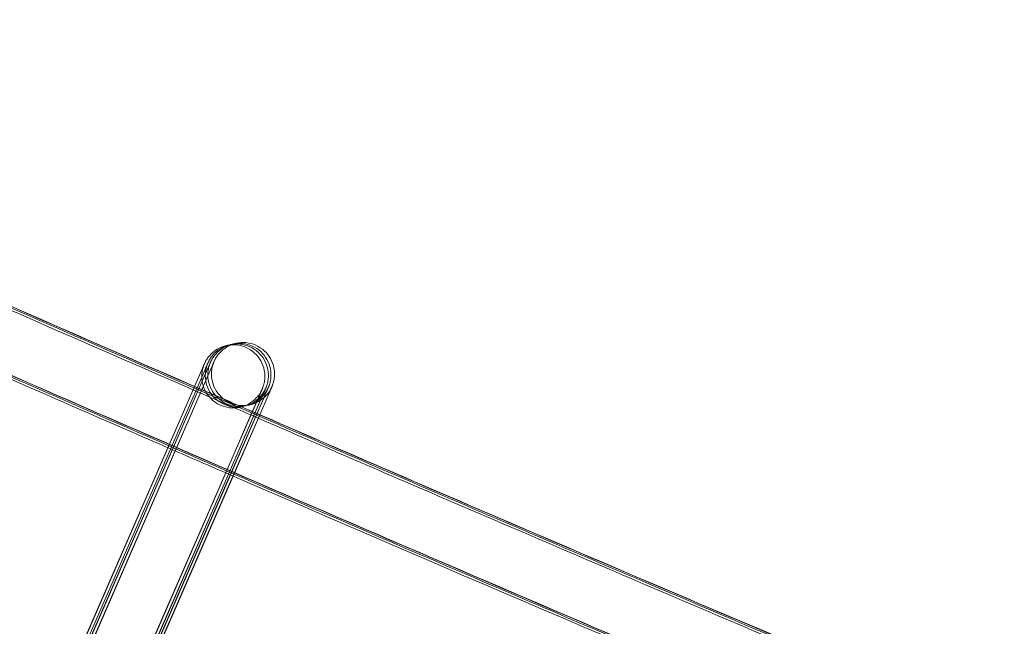
# Model space of a CAD drawing. Units: millimetres. Extents: x 923 to 18453, y 1433 to 12601.
# Drawn here: x 3972 to 4035, y 2213 to 2252 of the extents above; entities that cross this region are included whole.
import ezdxf

# ---------------------------------------------------------------- set-up
doc = ezdxf.new("R2010")
doc.units = ezdxf.units.MM

# ---------------------------------------------------------------- blocks, each defined once
blk = doc.blocks.new('A$C70eef650')
at = {"color": 0, "linetype": 'Continuous', "lineweight": 0}
for p, q in [((-7072.817, 8403.006), (-7062.93, 8425.675)), ((-7072.59, 8403.06), (-7062.703, 8425.729)), ((-7062.702, 8425.728), (-7072.564, 8403.065)), ((-7063.316, 8425.581), (-7073.177, 8402.918)), ((-7073.133, 8403.076), (-7063.317, 8425.582)), ((-7072.977, 8402.968), (-7063.09, 8425.636)), ((-7063.089, 8425.635), (-7072.951, 8402.972)), ((-7062.929, 8425.673), (-7072.79, 8403.011)), ((-7069.538, 8401.314), (-7059.65, 8423.983)), ((-7059.648, 8423.985), (-7060.119, 8422.903)), ((-7059.95, 8422.83), (-7059.424, 8424.037)), ((-7059.422, 8424.039), (-7059.892, 8422.957)), ((-7059.774, 8422.906), (-7059.263, 8424.076)), ((-7059.261, 8424.077), (-7059.732, 8422.996)), ((-7059.563, 8422.922), (-7059.037, 8424.13)), ((-7059.034, 8424.132), (-7059.561, 8422.922)), ((-7060.119, 8422.903), (-7061.715, 8419.235)), ((-7061.55, 8419.163), (-7059.95, 8422.83)), ((-7059.892, 8422.957), (-7061.544, 8419.161)), ((-7061.429, 8419.111), (-7059.774, 8422.906)), ((-7059.732, 8422.996), (-7061.423, 8419.108)), ((-7061.258, 8419.037), (-7059.563, 8422.922)), ((-7059.561, 8422.922), (-7061.253, 8419.034)), ((-7061.715, 8419.235), (-7069.51, 8401.322)), ((-7069.311, 8401.368), (-7061.55, 8419.163)), ((-7061.544, 8419.161), (-7069.283, 8401.377)), ((-7069.151, 8401.407), (-7061.429, 8419.111)), ((-7061.423, 8419.108), (-7069.122, 8401.415)), ((-7068.924, 8401.461), (-7061.258, 8419.037)), ((-7061.253, 8419.034), (-7068.896, 8401.469))]:
    blk.add_line(p, q, dxfattribs=at)
blk.add_arc((-5279.601, 12455.98), 4819.326, 231.117627, 250.530882, dxfattribs=at)
for points, knots in [([(-6760.259, 8301.566), (-6763.406, 8302.665), (-6766.552, 8303.768), (-6779.13, 8308.192), (-6788.552, 8311.542), (-6816.616, 8321.628), (-6835.224, 8328.457), (-6872.346, 8342.365), (-6890.861, 8349.444), (-6927.792, 8363.85), (-6946.209, 8371.177), (-6982.943, 8386.078), (-7001.261, 8393.653), (-7037.791, 8409.047), (-7056.005, 8416.867), (-7092.324, 8432.752), (-7110.431, 8440.816), (-7146.534, 8457.188), (-7164.531, 8465.495), (-7200.41, 8482.351), (-7218.293, 8490.9), (-7253.943, 8508.237), (-7271.709, 8517.025), (-7307.122, 8534.84), (-7324.769, 8543.867), (-7359.939, 8562.157), (-7377.463, 8571.421), (-7412.383, 8590.182), (-7429.781, 8599.68), (-7464.446, 8618.91), (-7481.714, 8628.641), (-7516.118, 8648.335), (-7533.253, 8658.298), (-7567.389, 8678.454), (-7584.389, 8688.646), (-7618.25, 8709.259), (-7635.111, 8719.679), (-7668.692, 8740.745), (-7685.411, 8751.392), (-7718.706, 8772.908), (-7735.281, 8783.778), (-7768.282, 8805.74), (-7784.709, 8816.833), (-7817.413, 8839.237), (-7833.689, 8850.549), (-7866.088, 8873.391), (-7882.211, 8884.922), (-7914.299, 8908.198), (-7930.266, 8919.944), (-7962.038, 8943.649), (-7977.845, 8955.609), (-8009.296, 8979.74), (-8024.94, 8991.911), (-8042.953, 9006.121), (-8045.402, 9008.057), (-8047.849, 9009.996)], [0, 0, 0, 0, 10.000006, 10.000006, 40.000179, 40.000179, 99.462951, 99.462951, 158.925054, 158.925054, 218.387157, 218.387157, 277.84926, 277.84926, 337.311363, 337.311363, 396.773466, 396.773466, 456.235569, 456.235569, 515.697672, 515.697672, 575.159775, 575.159775, 634.621878, 634.621878, 694.083981, 694.083981, 753.546084, 753.546084, 813.008187, 813.008187, 872.47029, 872.47029, 931.932393, 931.932393, 991.394496, 991.394496, 1050.856599, 1050.856599, 1110.318702, 1110.318702, 1169.780805, 1169.780805, 1229.242908, 1229.242908, 1288.705011, 1288.705011, 1348.167114, 1348.167114, 1407.629217, 1407.629217, 1467.09132, 1467.09132, 1476.457881, 1476.457881, 1476.457881, 1476.457881]), ([(-6760.237, 8301.653), (-6763.384, 8302.752), (-6766.529, 8303.855), (-6779.107, 8308.279), (-6788.529, 8311.63), (-6816.593, 8321.716), (-6835.201, 8328.546), (-6872.322, 8342.455), (-6890.836, 8349.535), (-6927.767, 8363.942), (-6946.184, 8371.27), (-6982.918, 8386.172), (-7001.235, 8393.747), (-7037.765, 8409.143), (-7055.978, 8416.964), (-7092.297, 8432.849), (-7110.404, 8440.914), (-7146.506, 8457.287), (-7164.503, 8465.595), (-7200.381, 8482.452), (-7218.265, 8491.002), (-7253.913, 8508.34), (-7271.68, 8517.129), (-7307.092, 8534.945), (-7324.738, 8543.973), (-7359.908, 8562.264), (-7377.431, 8571.528), (-7412.351, 8590.29), (-7429.749, 8599.789), (-7464.413, 8619.02), (-7481.681, 8628.752), (-7516.083, 8648.447), (-7533.219, 8658.411), (-7567.353, 8678.567), (-7584.353, 8688.76), (-7618.213, 8709.374), (-7635.075, 8719.795), (-7668.654, 8740.862), (-7685.374, 8751.509), (-7718.667, 8773.026), (-7735.242, 8783.897), (-7768.243, 8805.86), (-7784.67, 8816.953), (-7817.372, 8839.358), (-7833.648, 8850.671), (-7866.046, 8873.515), (-7882.169, 8885.045), (-7914.257, 8908.322), (-7930.223, 8920.069), (-7961.994, 8943.776), (-7977.801, 8955.736), (-8009.251, 8979.868), (-8024.895, 8992.04), (-8042.869, 9006.22), (-8045.28, 9008.126), (-8047.689, 9010.035)], [0, 0, 0, 0, 10.000006, 10.000006, 40.000179, 40.000179, 99.462951, 99.462951, 158.925054, 158.925054, 218.387157, 218.387157, 277.84926, 277.84926, 337.311363, 337.311363, 396.773466, 396.773466, 456.235569, 456.235569, 515.697672, 515.697672, 575.159775, 575.159775, 634.621878, 634.621878, 694.083981, 694.083981, 753.546084, 753.546084, 813.008187, 813.008187, 872.47029, 872.47029, 931.932393, 931.932393, 991.394496, 991.394496, 1050.856599, 1050.856599, 1110.318702, 1110.318702, 1169.780805, 1169.780805, 1229.242908, 1229.242908, 1288.705011, 1288.705011, 1348.167114, 1348.167114, 1407.629217, 1407.629217, 1467.09132, 1467.09132, 1476.311893, 1476.311893, 1476.311893, 1476.311893]), ([(-6760.421, 8301.689), (-6763.568, 8302.788), (-6766.714, 8303.891), (-6779.291, 8308.317), (-6788.713, 8311.668), (-6816.776, 8321.757), (-6835.384, 8328.589), (-6872.505, 8342.502), (-6891.019, 8349.583), (-6927.949, 8363.993), (-6946.366, 8371.323), (-6983.099, 8386.229), (-7001.415, 8393.806), (-7037.944, 8409.205), (-7056.157, 8417.027), (-7092.476, 8432.916), (-7110.582, 8440.983), (-7146.684, 8457.359), (-7164.68, 8465.669), (-7200.558, 8482.529), (-7218.44, 8491.08), (-7254.088, 8508.421), (-7271.854, 8517.212), (-7307.265, 8535.032), (-7324.912, 8544.061), (-7360.08, 8562.355), (-7377.603, 8571.621), (-7412.522, 8590.386), (-7429.919, 8599.887), (-7464.582, 8619.121), (-7481.85, 8628.855), (-7516.251, 8648.553), (-7533.386, 8658.518), (-7567.52, 8678.678), (-7584.519, 8688.872), (-7618.378, 8709.489), (-7635.239, 8719.912), (-7668.817, 8740.982), (-7685.536, 8751.631), (-7718.828, 8773.151), (-7735.402, 8784.024), (-7768.402, 8805.99), (-7784.828, 8817.084), (-7817.529, 8839.493), (-7833.805, 8850.807), (-7866.202, 8873.653), (-7882.324, 8885.186), (-7914.41, 8908.466), (-7930.375, 8920.214), (-7962.146, 8943.923), (-7977.951, 8955.885), (-8009.4, 8980.02), (-8025.043, 8992.194), (-8042.924, 9006.303), (-8045.243, 9008.136), (-8047.56, 9009.972)], [0, 0, 0, 0, 10.000006, 10.000006, 40.000179, 40.000179, 99.463979, 99.463979, 158.927109, 158.927109, 218.39024, 218.39024, 277.853371, 277.853371, 337.316502, 337.316502, 396.779633, 396.779633, 456.242763, 456.242763, 515.705894, 515.705894, 575.169025, 575.169025, 634.632156, 634.632156, 694.095287, 694.095287, 753.558417, 753.558417, 813.021548, 813.021548, 872.484679, 872.484679, 931.94781, 931.94781, 991.410941, 991.410941, 1050.874071, 1050.874071, 1110.337202, 1110.337202, 1169.800333, 1169.800333, 1229.263464, 1229.263464, 1288.726595, 1288.726595, 1348.189725, 1348.189725, 1407.652856, 1407.652856, 1467.115987, 1467.115987, 1475.984632, 1475.984632, 1475.984632, 1475.984632]), ([(-6766.702, 8276.929), (-6769.85, 8278.026), (-6772.996, 8279.127), (-6785.576, 8283.545), (-6795, 8286.891), (-6823.122, 8296.981), (-6841.788, 8303.819), (-6879.024, 8317.746), (-6897.595, 8324.834), (-6934.641, 8339.259), (-6953.116, 8346.596), (-6989.964, 8361.516), (-7008.339, 8369.1), (-7044.984, 8384.514), (-7063.256, 8392.344), (-7099.691, 8408.247), (-7117.856, 8416.322), (-7154.074, 8432.713), (-7172.129, 8441.03), (-7208.124, 8457.905), (-7226.066, 8466.464), (-7261.832, 8483.821), (-7279.657, 8492.619), (-7315.186, 8510.454), (-7332.892, 8519.491), (-7368.179, 8537.801), (-7385.762, 8547.075), (-7420.8, 8565.857), (-7438.257, 8575.365), (-7473.04, 8594.616), (-7490.368, 8604.358), (-7524.89, 8624.073), (-7542.085, 8634.046), (-7576.339, 8654.223), (-7593.399, 8664.426), (-7627.38, 8685.06), (-7644.301, 8695.491), (-7678.002, 8716.58), (-7694.782, 8727.237), (-7728.197, 8748.775), (-7744.832, 8759.657), (-7777.955, 8781.642), (-7794.443, 8792.745), (-7827.268, 8815.172), (-7843.606, 8826.496), (-7876.127, 8849.362), (-7892.311, 8860.904), (-7924.522, 8884.203), (-7940.55, 8895.961), (-7972.446, 8919.691), (-7988.315, 8931.663), (-8019.89, 8955.819), (-8035.597, 8968.003), (-8055.372, 8983.556), (-8059.517, 8986.828), (-8063.657, 8990.108)], [0, 0, 0, 0, 10.000006, 10.000006, 40.000177, 40.000177, 99.633166, 99.633166, 159.265487, 159.265487, 218.897808, 218.897808, 278.530129, 278.530129, 338.16245, 338.16245, 397.79477, 397.79477, 457.427091, 457.427091, 517.059412, 517.059412, 576.691733, 576.691733, 636.324054, 636.324054, 695.956375, 695.956375, 755.588696, 755.588696, 815.221017, 815.221017, 874.853337, 874.853337, 934.485658, 934.485658, 994.117979, 994.117979, 1053.7503, 1053.7503, 1113.382621, 1113.382621, 1173.014942, 1173.014942, 1232.647263, 1232.647263, 1292.279584, 1292.279584, 1351.911905, 1351.911905, 1411.544225, 1411.544225, 1471.176546, 1471.176546, 1487.020992, 1487.020992, 1487.020992, 1487.020992]), ([(-6766.679, 8277.015), (-6769.827, 8278.113), (-6772.973, 8279.214), (-6785.553, 8283.632), (-6794.977, 8286.978), (-6823.099, 8297.069), (-6841.764, 8303.908), (-6879, 8317.836), (-6897.571, 8324.925), (-6934.616, 8339.351), (-6953.091, 8346.689), (-6989.939, 8361.61), (-7008.313, 8369.195), (-7044.958, 8384.61), (-7063.229, 8392.44), (-7099.664, 8408.345), (-7117.828, 8416.42), (-7154.046, 8432.812), (-7172.101, 8441.13), (-7208.096, 8458.006), (-7226.037, 8466.565), (-7261.802, 8483.923), (-7279.627, 8492.723), (-7315.156, 8510.559), (-7332.861, 8519.596), (-7368.148, 8537.908), (-7385.73, 8547.182), (-7420.768, 8565.965), (-7438.224, 8575.474), (-7473.007, 8594.725), (-7490.334, 8604.468), (-7524.856, 8624.184), (-7542.05, 8634.158), (-7576.304, 8654.336), (-7593.364, 8664.54), (-7627.344, 8685.175), (-7644.265, 8695.607), (-7677.965, 8716.696), (-7694.744, 8727.354), (-7728.159, 8748.894), (-7744.794, 8759.776), (-7777.916, 8781.761), (-7794.404, 8792.866), (-7827.228, 8815.294), (-7843.565, 8826.618), (-7876.085, 8849.485), (-7892.269, 8861.027), (-7924.48, 8884.328), (-7940.507, 8896.087), (-7972.403, 8919.817), (-7988.271, 8931.79), (-8019.845, 8955.946), (-8035.551, 8968.131), (-8055.288, 8983.655), (-8059.395, 8986.897), (-8063.497, 8990.147)], [0, 0, 0, 0, 10.000006, 10.000006, 40.000177, 40.000177, 99.633166, 99.633166, 159.265487, 159.265487, 218.897808, 218.897808, 278.530129, 278.530129, 338.16245, 338.16245, 397.79477, 397.79477, 457.427091, 457.427091, 517.059412, 517.059412, 576.691733, 576.691733, 636.324054, 636.324054, 695.956375, 695.956375, 755.588696, 755.588696, 815.221017, 815.221017, 874.853337, 874.853337, 934.485658, 934.485658, 994.117979, 994.117979, 1053.7503, 1053.7503, 1113.382621, 1113.382621, 1173.014942, 1173.014942, 1232.647263, 1232.647263, 1292.279584, 1292.279584, 1351.911905, 1351.911905, 1411.544225, 1411.544225, 1471.176546, 1471.176546, 1486.875009, 1486.875009, 1486.875009, 1486.875009]), ([(-6766.657, 8277.102), (-6769.804, 8278.2), (-6772.95, 8279.301), (-6785.53, 8283.72), (-6794.954, 8287.066), (-6823.076, 8297.158), (-6841.741, 8303.997), (-6878.976, 8317.926), (-6897.547, 8325.016), (-6934.591, 8339.443), (-6953.066, 8346.781), (-6989.914, 8361.704), (-7008.288, 8369.289), (-7044.932, 8384.705), (-7063.203, 8392.536), (-7099.637, 8408.442), (-7117.801, 8416.518), (-7154.019, 8432.911), (-7172.073, 8441.23), (-7208.067, 8458.107), (-7226.008, 8466.667), (-7261.773, 8484.026), (-7279.597, 8492.826), (-7315.126, 8510.663), (-7332.831, 8519.702), (-7368.117, 8538.014), (-7385.699, 8547.289), (-7420.736, 8566.073), (-7438.192, 8575.583), (-7472.974, 8594.835), (-7490.301, 8604.578), (-7524.821, 8624.296), (-7542.016, 8634.27), (-7576.269, 8654.449), (-7593.328, 8664.653), (-7627.308, 8685.29), (-7644.228, 8695.722), (-7677.928, 8716.813), (-7694.707, 8727.471), (-7728.12, 8749.012), (-7744.755, 8759.894), (-7777.877, 8781.881), (-7794.364, 8792.986), (-7827.187, 8815.415), (-7843.524, 8826.74), (-7876.044, 8849.608), (-7892.227, 8861.151), (-7924.437, 8884.453), (-7940.464, 8896.212), (-7972.359, 8919.943), (-7988.227, 8931.917), (-8019.8, 8956.074), (-8035.506, 8968.259), (-8055.204, 8983.754), (-8059.273, 8986.966), (-8063.336, 8990.185)], [0, 0, 0, 0, 10.000006, 10.000006, 40.000177, 40.000177, 99.633166, 99.633166, 159.265487, 159.265487, 218.897808, 218.897808, 278.530129, 278.530129, 338.16245, 338.16245, 397.79477, 397.79477, 457.427091, 457.427091, 517.059412, 517.059412, 576.691733, 576.691733, 636.324054, 636.324054, 695.956375, 695.956375, 755.588696, 755.588696, 815.221017, 815.221017, 874.853337, 874.853337, 934.485658, 934.485658, 994.117979, 994.117979, 1053.7503, 1053.7503, 1113.382621, 1113.382621, 1173.014942, 1173.014942, 1232.647263, 1232.647263, 1292.279584, 1292.279584, 1351.911905, 1351.911905, 1411.544225, 1411.544225, 1471.176546, 1471.176546, 1486.729026, 1486.729026, 1486.729026, 1486.729026]), ([(-6766.648, 8277.138), (-6769.795, 8278.235), (-6772.941, 8279.337), (-6785.521, 8283.756), (-6794.945, 8287.102), (-6823.066, 8297.194), (-6841.731, 8304.034), (-6878.966, 8317.964), (-6897.537, 8325.053), (-6934.581, 8339.481), (-6953.056, 8346.819), (-6989.903, 8361.743), (-7008.277, 8369.328), (-7044.921, 8384.745), (-7063.192, 8392.576), (-7099.626, 8408.483), (-7117.79, 8416.558), (-7154.007, 8432.952), (-7172.061, 8441.271), (-7208.055, 8458.149), (-7225.996, 8466.709), (-7261.761, 8484.069), (-7279.585, 8492.869), (-7315.113, 8510.707), (-7332.818, 8519.745), (-7368.104, 8538.058), (-7385.686, 8547.333), (-7420.723, 8566.117), (-7438.179, 8575.627), (-7472.96, 8594.88), (-7490.287, 8604.624), (-7524.807, 8624.342), (-7542.002, 8634.316), (-7576.255, 8654.496), (-7593.314, 8664.7), (-7627.293, 8685.337), (-7644.213, 8695.77), (-7677.912, 8716.861), (-7694.692, 8727.519), (-7728.105, 8749.06), (-7744.739, 8759.943), (-7777.86, 8781.931), (-7794.348, 8793.036), (-7827.171, 8815.465), (-7843.508, 8826.79), (-7876.027, 8849.658), (-7892.21, 8861.202), (-7924.42, 8884.504), (-7940.447, 8896.263), (-7972.341, 8919.995), (-7988.209, 8931.969), (-8019.782, 8956.127), (-8035.487, 8968.312), (-8055.169, 8983.794), (-8059.222, 8986.994), (-8063.27, 8990.201)], [0, 0, 0, 0, 10.000006, 10.000006, 40.000177, 40.000177, 99.633166, 99.633166, 159.265487, 159.265487, 218.897808, 218.897808, 278.530129, 278.530129, 338.16245, 338.16245, 397.79477, 397.79477, 457.427091, 457.427091, 517.059412, 517.059412, 576.691733, 576.691733, 636.324054, 636.324054, 695.956375, 695.956375, 755.588696, 755.588696, 815.221017, 815.221017, 874.853337, 874.853337, 934.485658, 934.485658, 994.117979, 994.117979, 1053.7503, 1053.7503, 1113.382621, 1113.382621, 1173.014942, 1173.014942, 1232.647263, 1232.647263, 1292.279584, 1292.279584, 1351.911905, 1351.911905, 1411.544225, 1411.544225, 1471.176546, 1471.176546, 1486.668827, 1486.668827, 1486.668827, 1486.668827]), ([(-6776.875, 8280.451), (-6786.068, 8283.681), (-6795.251, 8286.941), (-6823.132, 8296.944), (-6841.797, 8303.783), (-6879.034, 8317.709), (-6897.605, 8324.797), (-6934.651, 8339.221), (-6953.126, 8346.558), (-6989.975, 8361.478), (-7008.35, 8369.061), (-7044.995, 8384.474), (-7063.267, 8392.304), (-7099.702, 8408.207), (-7117.867, 8416.281), (-7154.086, 8432.672), (-7172.14, 8440.989), (-7208.136, 8457.864), (-7226.078, 8466.422), (-7261.844, 8483.778), (-7279.669, 8492.577), (-7315.199, 8510.411), (-7332.904, 8519.448), (-7368.192, 8537.757), (-7385.775, 8547.031), (-7420.813, 8565.812), (-7438.27, 8575.321), (-7473.054, 8594.57), (-7490.381, 8604.312), (-7524.904, 8624.027), (-7542.099, 8634), (-7576.354, 8654.176), (-7593.414, 8664.379), (-7627.395, 8685.013), (-7644.316, 8695.444), (-7678.017, 8716.532), (-7694.797, 8727.189), (-7728.212, 8748.727), (-7744.848, 8759.608), (-7777.971, 8781.592), (-7794.459, 8792.696), (-7827.285, 8815.122), (-7843.622, 8826.446), (-7876.144, 8849.311), (-7892.328, 8860.853), (-7924.54, 8884.152), (-7940.568, 8895.91), (-7972.464, 8919.639), (-7988.333, 8931.611), (-8019.908, 8955.766), (-8035.615, 8967.95), (-8052.294, 8981.067), (-8053.348, 8981.897), (-8054.401, 8982.727)], [10.768554, 10.768554, 10.768554, 10.768554, 40.000177, 40.000177, 99.633166, 99.633166, 159.265487, 159.265487, 218.897808, 218.897808, 278.530129, 278.530129, 338.16245, 338.16245, 397.79477, 397.79477, 457.427091, 457.427091, 517.059412, 517.059412, 576.691733, 576.691733, 636.324054, 636.324054, 695.956375, 695.956375, 755.588696, 755.588696, 815.221017, 815.221017, 874.853338, 874.853338, 934.485658, 934.485658, 994.117979, 994.117979, 1053.7503, 1053.7503, 1113.382621, 1113.382621, 1173.014942, 1173.014942, 1232.647263, 1232.647263, 1292.279584, 1292.279584, 1351.911905, 1351.911905, 1411.544225, 1411.544225, 1471.176546, 1471.176546, 1475.200646, 1475.200646, 1475.200646, 1475.200646]), ([(-7339.591, 8556.206), (-7330.623, 8551.544), (-7321.639, 8546.913), (-7294.999, 8533.295), (-7277.296, 8524.396), (-7241.775, 8506.838), (-7223.955, 8498.179), (-7188.2, 8481.1), (-7170.265, 8472.681), (-7134.283, 8456.085), (-7116.236, 8447.908), (-7080.035, 8431.799), (-7061.88, 8423.865), (-7025.465, 8408.244), (-7007.204, 8400.556), (-6970.582, 8385.426), (-6952.22, 8377.985), (-6915.398, 8363.349), (-6896.937, 8356.155), (-6859.921, 8342.017), (-6841.365, 8335.072), (-6804.162, 8321.433), (-6785.514, 8314.739), (-6764.292, 8307.281), (-6761.761, 8306.394), (-6759.228, 8305.509)], [841.786243, 841.786243, 841.786243, 841.786243, 872.10789, 872.10789, 931.544107, 931.544107, 990.980325, 990.980325, 1050.416542, 1050.416542, 1109.852759, 1109.852759, 1169.288977, 1169.288977, 1228.725194, 1228.725194, 1288.161411, 1288.161411, 1347.597628, 1347.597628, 1407.033846, 1407.033846, 1466.470063, 1466.470063, 1474.517198, 1474.517198, 1474.517198, 1474.517198]), ([(-7103.898, 8442.169), (-7102.154, 8441.39), (-7100.41, 8440.612), (-7087.063, 8434.673), (-7075.437, 8429.56), (-7063.79, 8424.497)], [1104.105221, 1104.105221, 1104.105221, 1104.105221, 1109.834251, 1109.834251, 1147.933707, 1147.933707, 1147.933707, 1147.933707]), ([(-7103.671, 8442.223), (-7101.928, 8441.444), (-7100.183, 8440.667), (-7086.893, 8434.752), (-7075.324, 8429.664), (-7063.734, 8424.625)], [1104.105221, 1104.105221, 1104.105221, 1104.105221, 1109.834251, 1109.834251, 1147.747692, 1147.747692, 1147.747692, 1147.747692]), ([(-7103.511, 8442.262), (-7101.767, 8441.483), (-7100.023, 8440.705), (-7086.772, 8434.809), (-7075.244, 8429.738), (-7063.694, 8424.716)], [1104.105221, 1104.105221, 1104.105221, 1104.105221, 1109.834251, 1109.834251, 1147.615988, 1147.615988, 1147.615988, 1147.615988]), ([(-7065.389, 8420.83), (-7068.328, 8422.108), (-7071.266, 8423.389), (-7084.665, 8429.248), (-7095.11, 8433.864), (-7105.537, 8438.52)], [327.697309, 327.697309, 327.697309, 327.697309, 337.311363, 337.311363, 371.568922, 371.568922, 371.568922, 371.568922]), ([(-7063.317, 8425.582), (-7063.224, 8425.794), (-7063.155, 8425.953), (-7063.094, 8426.093), (-7063.081, 8426.123), (-7063.07, 8426.148), (-7063.068, 8426.151), (-7063.063, 8426.163), (-7063.062, 8426.166), (-7063.057, 8426.175), (-7063.056, 8426.178), (-7063.053, 8426.184), (-7063.052, 8426.187), (-7063.047, 8426.198), (-7063.042, 8426.208), (-7063.029, 8426.235), (-7063.019, 8426.255), (-7062.997, 8426.298), (-7062.983, 8426.323), (-7062.927, 8426.42), (-7062.881, 8426.49), (-7062.709, 8426.717), (-7062.561, 8426.86), (-7062.225, 8427.1), (-7062.029, 8427.196), (-7061.623, 8427.322), (-7061.407, 8427.352), (-7060.982, 8427.343), (-7060.768, 8427.304), (-7060.368, 8427.162), (-7060.177, 8427.057), (-7059.841, 8426.797), (-7059.693, 8426.637), (-7059.456, 8426.284), (-7059.366, 8426.086), (-7059.252, 8425.677), (-7059.228, 8425.46), (-7059.244, 8425.143), (-7059.258, 8425.038), (-7059.291, 8424.883), (-7059.304, 8424.832), (-7059.33, 8424.743), (-7059.342, 8424.705), (-7059.36, 8424.656), (-7059.364, 8424.645), (-7059.371, 8424.626), (-7059.374, 8424.619), (-7059.378, 8424.608), (-7059.38, 8424.604), (-7059.383, 8424.595), (-7059.385, 8424.592), (-7059.389, 8424.582), (-7059.391, 8424.577), (-7059.395, 8424.567), (-7059.397, 8424.564), (-7059.4, 8424.557), (-7059.401, 8424.554), (-7059.406, 8424.542), (-7059.41, 8424.533), (-7059.432, 8424.482), (-7059.461, 8424.416), (-7059.54, 8424.233), (-7059.589, 8424.12), (-7059.648, 8423.985)], [0, 0, 0, 0, 1.299409, 1.299409, 1.934072, 1.934072, 2.11637, 2.11637, 2.174827, 2.174827, 2.194981, 2.194981, 2.211114, 2.211114, 2.243911, 2.243911, 2.308778, 2.308778, 2.392561, 2.392561, 2.644211, 2.644211, 3.246776, 3.246776, 3.884756, 3.884756, 4.521999, 4.521999, 5.159273, 5.159273, 5.796546, 5.796546, 6.433819, 6.433819, 7.071092, 7.071092, 7.708365, 7.708365, 8.023892, 8.023892, 8.182927, 8.182927, 8.302223, 8.302223, 8.33941, 8.33941, 8.36335, 8.36335, 8.379445, 8.379445, 8.395584, 8.395584, 8.428304, 8.428304, 8.493002, 8.493002, 8.590897, 8.590897, 8.884478, 8.884478, 9.770087, 9.770087, 10.599458, 10.599458, 10.599458, 10.599458]), ([(-7063.09, 8425.636), (-7062.998, 8425.848), (-7062.928, 8426.007), (-7062.867, 8426.147), (-7062.854, 8426.177), (-7062.843, 8426.202), (-7062.842, 8426.206), (-7062.836, 8426.217), (-7062.835, 8426.22), (-7062.831, 8426.23), (-7062.83, 8426.232), (-7062.827, 8426.239), (-7062.825, 8426.242), (-7062.82, 8426.253), (-7062.816, 8426.262), (-7062.802, 8426.289), (-7062.793, 8426.309), (-7062.77, 8426.353), (-7062.756, 8426.377), (-7062.701, 8426.474), (-7062.654, 8426.544), (-7062.482, 8426.771), (-7062.335, 8426.914), (-7061.998, 8427.154), (-7061.802, 8427.251), (-7061.596, 8427.315), (-7061.592, 8427.316), (-7061.589, 8427.317)], [0, 0, 0, 0, 1.299409, 1.299409, 1.934072, 1.934072, 2.11637, 2.11637, 2.174827, 2.174827, 2.194981, 2.194981, 2.211114, 2.211114, 2.243911, 2.243911, 2.308778, 2.308778, 2.392561, 2.392561, 2.644211, 2.644211, 3.246776, 3.246776, 3.884756, 3.884756, 3.895514, 3.895514, 3.895514, 3.895514]), ([(-7062.93, 8425.675), (-7062.837, 8425.887), (-7062.768, 8426.045), (-7062.707, 8426.185), (-7062.694, 8426.215), (-7062.683, 8426.24), (-7062.681, 8426.244), (-7062.676, 8426.256), (-7062.674, 8426.259), (-7062.67, 8426.268), (-7062.669, 8426.271), (-7062.666, 8426.277), (-7062.665, 8426.28), (-7062.66, 8426.291), (-7062.655, 8426.3), (-7062.642, 8426.328), (-7062.632, 8426.347), (-7062.609, 8426.391), (-7062.596, 8426.416), (-7062.54, 8426.512), (-7062.494, 8426.583), (-7062.322, 8426.809), (-7062.174, 8426.953), (-7061.837, 8427.193), (-7061.642, 8427.289), (-7061.424, 8427.356), (-7061.41, 8427.361), (-7061.396, 8427.365)], [0, 0, 0, 0, 1.299409, 1.299409, 1.934072, 1.934072, 2.11637, 2.11637, 2.174827, 2.174827, 2.194981, 2.194981, 2.211114, 2.211114, 2.243911, 2.243911, 2.308778, 2.308778, 2.392561, 2.392561, 2.644211, 2.644211, 3.246776, 3.246776, 3.884756, 3.884756, 3.929549, 3.929549, 3.929549, 3.929549]), ([(-7062.703, 8425.729), (-7062.611, 8425.941), (-7062.541, 8426.1), (-7062.48, 8426.24), (-7062.467, 8426.27), (-7062.456, 8426.295), (-7062.454, 8426.298), (-7062.449, 8426.31), (-7062.448, 8426.313), (-7062.444, 8426.322), (-7062.442, 8426.325), (-7062.44, 8426.331), (-7062.438, 8426.335), (-7062.433, 8426.346), (-7062.429, 8426.355), (-7062.415, 8426.382), (-7062.406, 8426.402), (-7062.383, 8426.446), (-7062.369, 8426.47), (-7062.314, 8426.567), (-7062.267, 8426.637), (-7062.095, 8426.864), (-7061.947, 8427.007), (-7061.611, 8427.247), (-7061.415, 8427.344), (-7061.209, 8427.407), (-7061.205, 8427.409), (-7061.202, 8427.41)], [0, 0, 0, 0, 1.299409, 1.299409, 1.934072, 1.934072, 2.11637, 2.11637, 2.174827, 2.174827, 2.194981, 2.194981, 2.211114, 2.211114, 2.243911, 2.243911, 2.308778, 2.308778, 2.392561, 2.392561, 2.644211, 2.644211, 3.246776, 3.246776, 3.884756, 3.884756, 3.895514, 3.895514, 3.895514, 3.895514]), ([(-7061.589, 8427.317), (-7061.389, 8427.377), (-7061.177, 8427.406), (-7060.756, 8427.397), (-7060.541, 8427.358), (-7060.141, 8427.216), (-7059.95, 8427.112), (-7059.615, 8426.851), (-7059.466, 8426.691), (-7059.23, 8426.338), (-7059.139, 8426.14), (-7059.026, 8425.731), (-7059.002, 8425.514), (-7059.018, 8425.197), (-7059.031, 8425.092), (-7059.064, 8424.938), (-7059.077, 8424.886), (-7059.103, 8424.797), (-7059.116, 8424.759), (-7059.133, 8424.711), (-7059.138, 8424.699), (-7059.145, 8424.681), (-7059.147, 8424.674), (-7059.152, 8424.662), (-7059.154, 8424.658), (-7059.157, 8424.65), (-7059.158, 8424.646), (-7059.162, 8424.636), (-7059.164, 8424.632), (-7059.169, 8424.621), (-7059.17, 8424.618), (-7059.173, 8424.611), (-7059.174, 8424.608), (-7059.179, 8424.596), (-7059.183, 8424.587), (-7059.205, 8424.537), (-7059.234, 8424.471), (-7059.313, 8424.288), (-7059.363, 8424.174), (-7059.422, 8424.039)], [3.895514, 3.895514, 3.895514, 3.895514, 4.521999, 4.521999, 5.159273, 5.159273, 5.796546, 5.796546, 6.433819, 6.433819, 7.071092, 7.071092, 7.708365, 7.708365, 8.023892, 8.023892, 8.182927, 8.182927, 8.302223, 8.302223, 8.33941, 8.33941, 8.36335, 8.36335, 8.379445, 8.379445, 8.395584, 8.395584, 8.428304, 8.428304, 8.493002, 8.493002, 8.590897, 8.590897, 8.884478, 8.884478, 9.770087, 9.770087, 10.599458, 10.599458, 10.599458, 10.599458]), ([(-7061.396, 8427.365), (-7061.205, 8427.419), (-7061.005, 8427.445), (-7060.595, 8427.436), (-7060.381, 8427.397), (-7059.981, 8427.255), (-7059.79, 8427.15), (-7059.454, 8426.889), (-7059.306, 8426.73), (-7059.069, 8426.377), (-7058.978, 8426.179), (-7058.865, 8425.769), (-7058.841, 8425.553), (-7058.857, 8425.236), (-7058.871, 8425.131), (-7058.903, 8424.976), (-7058.916, 8424.925), (-7058.943, 8424.836), (-7058.955, 8424.798), (-7058.973, 8424.749), (-7058.977, 8424.738), (-7058.984, 8424.719), (-7058.987, 8424.712), (-7058.991, 8424.701), (-7058.993, 8424.696), (-7058.996, 8424.688), (-7058.998, 8424.685), (-7059.002, 8424.675), (-7059.004, 8424.67), (-7059.008, 8424.66), (-7059.01, 8424.657), (-7059.013, 8424.649), (-7059.014, 8424.647), (-7059.019, 8424.635), (-7059.023, 8424.626), (-7059.045, 8424.575), (-7059.073, 8424.509), (-7059.153, 8424.326), (-7059.202, 8424.213), (-7059.261, 8424.077)], [3.929549, 3.929549, 3.929549, 3.929549, 4.521999, 4.521999, 5.159273, 5.159273, 5.796546, 5.796546, 6.433819, 6.433819, 7.071092, 7.071092, 7.708365, 7.708365, 8.023892, 8.023892, 8.182927, 8.182927, 8.302223, 8.302223, 8.33941, 8.33941, 8.36335, 8.36335, 8.379445, 8.379445, 8.395584, 8.395584, 8.428304, 8.428304, 8.493002, 8.493002, 8.590897, 8.590897, 8.884478, 8.884478, 9.770087, 9.770087, 10.599458, 10.599458, 10.599458, 10.599458]), ([(-7061.202, 8427.41), (-7061.002, 8427.47), (-7060.79, 8427.499), (-7060.369, 8427.49), (-7060.154, 8427.451), (-7059.754, 8427.309), (-7059.563, 8427.205), (-7059.227, 8426.944), (-7059.079, 8426.784), (-7058.843, 8426.431), (-7058.752, 8426.233), (-7058.639, 8425.824), (-7058.615, 8425.607), (-7058.63, 8425.29), (-7058.644, 8425.185), (-7058.677, 8425.03), (-7058.69, 8424.979), (-7058.716, 8424.89), (-7058.729, 8424.852), (-7058.746, 8424.803), (-7058.75, 8424.792), (-7058.757, 8424.774), (-7058.76, 8424.766), (-7058.765, 8424.755), (-7058.766, 8424.751), (-7058.77, 8424.743), (-7058.771, 8424.739), (-7058.775, 8424.729), (-7058.777, 8424.724), (-7058.782, 8424.714), (-7058.783, 8424.711), (-7058.786, 8424.704), (-7058.787, 8424.701), (-7058.792, 8424.689), (-7058.796, 8424.68), (-7058.818, 8424.63), (-7058.847, 8424.563), (-7058.926, 8424.381), (-7058.976, 8424.267), (-7059.034, 8424.132)], [3.895514, 3.895514, 3.895514, 3.895514, 4.521999, 4.521999, 5.159273, 5.159273, 5.796546, 5.796546, 6.433819, 6.433819, 7.071092, 7.071092, 7.708365, 7.708365, 8.023892, 8.023892, 8.182927, 8.182927, 8.302223, 8.302223, 8.33941, 8.33941, 8.36335, 8.36335, 8.379445, 8.379445, 8.395584, 8.395584, 8.428304, 8.428304, 8.493002, 8.493002, 8.590897, 8.590897, 8.884478, 8.884478, 9.770087, 9.770087, 10.599458, 10.599458, 10.599458, 10.599458]), ([(-7063.316, 8425.581), (-7063.224, 8425.792), (-7063.156, 8425.95), (-7063.096, 8426.086), (-7063.083, 8426.117), (-7063.077, 8426.131), (-7063.076, 8426.132), (-7063.076, 8426.132), (-7063.076, 8426.132), (-7063.077, 8426.131), (-7063.077, 8426.131), (-7063.083, 8426.116), (-7063.085, 8426.112), (-7063.088, 8426.105), (-7063.089, 8426.101), (-7063.094, 8426.09), (-7063.098, 8426.08), (-7063.109, 8426.051), (-7063.116, 8426.031), (-7063.134, 8425.981), (-7063.144, 8425.951), (-7063.18, 8425.828), (-7063.201, 8425.734), (-7063.245, 8425.436), (-7063.243, 8425.225), (-7063.175, 8424.812), (-7063.106, 8424.606), (-7062.908, 8424.229), (-7062.777, 8424.055), (-7062.471, 8423.76), (-7062.292, 8423.636), (-7061.909, 8423.453), (-7061.7, 8423.391), (-7061.279, 8423.337), (-7061.061, 8423.344), (-7060.644, 8423.426), (-7060.44, 8423.501), (-7060.07, 8423.71), (-7059.899, 8423.846), (-7059.686, 8424.081), (-7059.621, 8424.164), (-7059.534, 8424.296), (-7059.507, 8424.342), (-7059.472, 8424.405), (-7059.463, 8424.423), (-7059.448, 8424.453), (-7059.441, 8424.467), (-7059.433, 8424.484), (-7059.43, 8424.489), (-7059.426, 8424.498), (-7059.424, 8424.502), (-7059.421, 8424.509), (-7059.42, 8424.512), (-7059.416, 8424.52), (-7059.415, 8424.523), (-7059.411, 8424.531), (-7059.41, 8424.532), (-7059.409, 8424.534), (-7059.409, 8424.535), (-7059.409, 8424.535)], [0, 0, 0, 0, 1.294923, 1.294923, 1.921728, 1.921728, 2.036718, 2.036718, 2.063971, 2.063971, 2.171277, 2.171277, 2.194049, 2.194049, 2.210143, 2.210143, 2.242718, 2.242718, 2.307165, 2.307165, 2.402828, 2.402828, 2.690306, 2.690306, 3.307887, 3.307887, 3.945569, 3.945569, 4.582824, 4.582824, 5.220097, 5.220097, 5.85737, 5.85737, 6.494643, 6.494643, 7.131916, 7.131916, 7.769187, 7.769187, 8.084698, 8.084698, 8.243019, 8.243019, 8.302372, 8.302372, 8.347011, 8.347011, 8.364363, 8.364363, 8.380433, 8.380433, 8.396526, 8.396526, 8.428985, 8.428985, 8.493353, 8.493353, 8.547614, 8.547614, 8.547614, 8.547614]), ([(-7063.089, 8425.635), (-7062.998, 8425.846), (-7062.929, 8426.004), (-7062.869, 8426.141), (-7062.856, 8426.172), (-7062.85, 8426.185), (-7062.85, 8426.187), (-7062.85, 8426.187), (-7062.85, 8426.187), (-7062.85, 8426.186), (-7062.85, 8426.185), (-7062.857, 8426.17), (-7062.858, 8426.167), (-7062.861, 8426.159), (-7062.862, 8426.156), (-7062.867, 8426.144), (-7062.871, 8426.134), (-7062.882, 8426.106), (-7062.89, 8426.085), (-7062.907, 8426.035), (-7062.917, 8426.005), (-7062.954, 8425.883), (-7062.975, 8425.789), (-7063.019, 8425.49), (-7063.017, 8425.279), (-7062.948, 8424.867), (-7062.879, 8424.66), (-7062.681, 8424.284), (-7062.551, 8424.11), (-7062.245, 8423.815), (-7062.066, 8423.691), (-7061.683, 8423.507), (-7061.474, 8423.445), (-7061.052, 8423.392), (-7060.834, 8423.399), (-7060.418, 8423.48), (-7060.213, 8423.556), (-7059.843, 8423.764), (-7059.673, 8423.9), (-7059.459, 8424.135), (-7059.394, 8424.219), (-7059.308, 8424.351), (-7059.281, 8424.396), (-7059.246, 8424.46), (-7059.237, 8424.477), (-7059.221, 8424.508), (-7059.214, 8424.521), (-7059.206, 8424.538), (-7059.204, 8424.543), (-7059.2, 8424.552), (-7059.198, 8424.556), (-7059.195, 8424.563), (-7059.193, 8424.566), (-7059.189, 8424.574), (-7059.188, 8424.578), (-7059.185, 8424.585), (-7059.184, 8424.587), (-7059.183, 8424.589), (-7059.183, 8424.589), (-7059.183, 8424.589)], [0, 0, 0, 0, 1.294923, 1.294923, 1.921728, 1.921728, 2.036718, 2.036718, 2.063971, 2.063971, 2.171277, 2.171277, 2.194049, 2.194049, 2.210143, 2.210143, 2.242718, 2.242718, 2.307165, 2.307165, 2.402828, 2.402828, 2.690306, 2.690306, 3.307887, 3.307887, 3.945569, 3.945569, 4.582824, 4.582824, 5.220097, 5.220097, 5.85737, 5.85737, 6.494643, 6.494643, 7.131916, 7.131916, 7.769187, 7.769187, 8.084698, 8.084698, 8.243019, 8.243019, 8.302372, 8.302372, 8.347011, 8.347011, 8.364363, 8.364363, 8.380433, 8.380433, 8.396526, 8.396526, 8.428985, 8.428985, 8.493353, 8.493353, 8.547614, 8.547614, 8.547614, 8.547614]), ([(-7062.929, 8425.673), (-7062.837, 8425.884), (-7062.768, 8426.043), (-7062.709, 8426.179), (-7062.696, 8426.21), (-7062.69, 8426.224), (-7062.689, 8426.225), (-7062.689, 8426.225), (-7062.689, 8426.225), (-7062.69, 8426.224), (-7062.69, 8426.224), (-7062.696, 8426.209), (-7062.698, 8426.205), (-7062.701, 8426.198), (-7062.702, 8426.194), (-7062.707, 8426.182), (-7062.711, 8426.173), (-7062.722, 8426.144), (-7062.729, 8426.124), (-7062.747, 8426.074), (-7062.757, 8426.044), (-7062.793, 8425.921), (-7062.814, 8425.827), (-7062.858, 8425.529), (-7062.856, 8425.318), (-7062.788, 8424.905), (-7062.719, 8424.698), (-7062.521, 8424.322), (-7062.39, 8424.148), (-7062.084, 8423.853), (-7061.905, 8423.729), (-7061.522, 8423.545), (-7061.313, 8423.484), (-7060.892, 8423.43), (-7060.674, 8423.437), (-7060.257, 8423.519), (-7060.053, 8423.594), (-7059.682, 8423.803), (-7059.512, 8423.939), (-7059.299, 8424.174), (-7059.234, 8424.257), (-7059.147, 8424.389), (-7059.12, 8424.435), (-7059.085, 8424.498), (-7059.076, 8424.516), (-7059.061, 8424.546), (-7059.054, 8424.559), (-7059.046, 8424.577), (-7059.043, 8424.582), (-7059.039, 8424.59), (-7059.037, 8424.594), (-7059.034, 8424.601), (-7059.033, 8424.605), (-7059.029, 8424.613), (-7059.027, 8424.616), (-7059.024, 8424.623), (-7059.023, 8424.625), (-7059.022, 8424.627), (-7059.022, 8424.628), (-7059.022, 8424.628)], [0, 0, 0, 0, 1.294923, 1.294923, 1.921728, 1.921728, 2.036718, 2.036718, 2.063971, 2.063971, 2.171277, 2.171277, 2.194049, 2.194049, 2.210143, 2.210143, 2.242718, 2.242718, 2.307165, 2.307165, 2.402828, 2.402828, 2.690306, 2.690306, 3.307887, 3.307887, 3.945569, 3.945569, 4.582824, 4.582824, 5.220097, 5.220097, 5.85737, 5.85737, 6.494643, 6.494643, 7.131916, 7.131916, 7.769187, 7.769187, 8.084698, 8.084698, 8.243019, 8.243019, 8.302372, 8.302372, 8.347011, 8.347011, 8.364363, 8.364363, 8.380433, 8.380433, 8.396526, 8.396526, 8.428985, 8.428985, 8.493353, 8.493353, 8.547614, 8.547614, 8.547614, 8.547614]), ([(-7062.702, 8425.728), (-7062.61, 8425.939), (-7062.542, 8426.097), (-7062.482, 8426.234), (-7062.469, 8426.265), (-7062.463, 8426.278), (-7062.463, 8426.279), (-7062.463, 8426.279), (-7062.463, 8426.279), (-7062.463, 8426.278), (-7062.463, 8426.278), (-7062.469, 8426.263), (-7062.471, 8426.26), (-7062.474, 8426.252), (-7062.475, 8426.249), (-7062.48, 8426.237), (-7062.484, 8426.227), (-7062.495, 8426.199), (-7062.503, 8426.178), (-7062.52, 8426.128), (-7062.53, 8426.098), (-7062.567, 8425.976), (-7062.587, 8425.882), (-7062.631, 8425.583), (-7062.63, 8425.372), (-7062.561, 8424.959), (-7062.492, 8424.753), (-7062.294, 8424.377), (-7062.163, 8424.202), (-7061.858, 8423.908), (-7061.679, 8423.783), (-7061.295, 8423.6), (-7061.086, 8423.538), (-7060.665, 8423.484), (-7060.447, 8423.492), (-7060.03, 8423.573), (-7059.826, 8423.649), (-7059.456, 8423.857), (-7059.286, 8423.993), (-7059.072, 8424.228), (-7059.007, 8424.312), (-7058.921, 8424.444), (-7058.893, 8424.489), (-7058.859, 8424.553), (-7058.849, 8424.57), (-7058.834, 8424.601), (-7058.827, 8424.614), (-7058.819, 8424.631), (-7058.817, 8424.636), (-7058.813, 8424.645), (-7058.811, 8424.649), (-7058.807, 8424.656), (-7058.806, 8424.659), (-7058.802, 8424.667), (-7058.801, 8424.67), (-7058.797, 8424.678), (-7058.797, 8424.68), (-7058.796, 8424.682), (-7058.796, 8424.682), (-7058.796, 8424.682)], [0, 0, 0, 0, 1.294923, 1.294923, 1.921728, 1.921728, 2.036718, 2.036718, 2.063971, 2.063971, 2.171277, 2.171277, 2.194049, 2.194049, 2.210143, 2.210143, 2.242718, 2.242718, 2.307165, 2.307165, 2.402828, 2.402828, 2.690306, 2.690306, 3.307887, 3.307887, 3.945569, 3.945569, 4.582824, 4.582824, 5.220097, 5.220097, 5.85737, 5.85737, 6.494643, 6.494643, 7.131916, 7.131916, 7.769187, 7.769187, 8.084698, 8.084698, 8.243019, 8.243019, 8.302372, 8.302372, 8.347011, 8.347011, 8.364363, 8.364363, 8.380433, 8.380433, 8.396526, 8.396526, 8.428985, 8.428985, 8.493353, 8.493353, 8.547614, 8.547614, 8.547614, 8.547614]), ([(-7059.409, 8424.535), (-7059.409, 8424.535), (-7059.409, 8424.534), (-7059.411, 8424.531), (-7059.415, 8424.522), (-7059.437, 8424.471), (-7059.469, 8424.398), (-7059.551, 8424.21), (-7059.597, 8424.105), (-7059.65, 8423.983)], [8.547614, 8.547614, 8.547614, 8.547614, 8.596311, 8.596311, 8.905285, 8.905285, 9.837528, 9.837528, 10.589085, 10.589085, 10.589085, 10.589085]), ([(-7059.183, 8424.589), (-7059.183, 8424.589), (-7059.183, 8424.589), (-7059.184, 8424.586), (-7059.188, 8424.576), (-7059.211, 8424.526), (-7059.243, 8424.452), (-7059.325, 8424.264), (-7059.37, 8424.16), (-7059.424, 8424.037)], [8.547614, 8.547614, 8.547614, 8.547614, 8.596311, 8.596311, 8.905285, 8.905285, 9.837528, 9.837528, 10.589085, 10.589085, 10.589085, 10.589085]), ([(-7059.022, 8424.628), (-7059.022, 8424.628), (-7059.022, 8424.627), (-7059.024, 8424.624), (-7059.028, 8424.615), (-7059.05, 8424.564), (-7059.082, 8424.49), (-7059.164, 8424.303), (-7059.21, 8424.198), (-7059.263, 8424.076)], [8.547614, 8.547614, 8.547614, 8.547614, 8.596311, 8.596311, 8.905285, 8.905285, 9.837528, 9.837528, 10.589085, 10.589085, 10.589085, 10.589085]), ([(-7058.796, 8424.682), (-7058.796, 8424.682), (-7058.796, 8424.682), (-7058.797, 8424.678), (-7058.801, 8424.669), (-7058.823, 8424.619), (-7058.856, 8424.545), (-7058.938, 8424.357), (-7058.983, 8424.252), (-7059.037, 8424.13)], [8.547614, 8.547614, 8.547614, 8.547614, 8.596311, 8.596311, 8.905285, 8.905285, 9.837528, 9.837528, 10.589085, 10.589085, 10.589085, 10.589085]), ([(-7060.121, 8422.904), (-7054.819, 8420.605), (-7049.513, 8418.316), (-7036.087, 8412.557), (-7027.961, 8409.1), (-7019.824, 8405.667)], [1151.933673, 1151.933673, 1151.933673, 1151.933673, 1169.26944, 1169.26944, 1195.761799, 1195.761799, 1195.761799, 1195.761799]), ([(-7059.894, 8422.958), (-7054.593, 8420.659), (-7049.287, 8418.37), (-7035.918, 8412.636), (-7027.849, 8409.203), (-7019.771, 8405.794)], [1151.933673, 1151.933673, 1151.933673, 1151.933673, 1169.26944, 1169.26944, 1195.574281, 1195.574281, 1195.574281, 1195.574281]), ([(-7059.734, 8422.996), (-7054.432, 8420.697), (-7049.126, 8418.409), (-7035.798, 8412.692), (-7027.77, 8409.276), (-7019.732, 8405.884)], [1151.933673, 1151.933673, 1151.933673, 1151.933673, 1169.26944, 1169.26944, 1195.441513, 1195.441513, 1195.441513, 1195.441513]), ([(-7115.239, 8419.537), (-7114.124, 8419.038), (-7113.01, 8418.541), (-7098.953, 8412.273), (-7085.983, 8406.564), (-7072.986, 8400.918)], [1109.237391, 1109.237391, 1109.237391, 1109.237391, 1112.899553, 1112.899553, 1155.41051, 1155.41051, 1155.41051, 1155.41051]), ([(-7115.154, 8419.544), (-7114.045, 8419.049), (-7112.937, 8418.554), (-7098.924, 8412.306), (-7085.991, 8406.613), (-7073.032, 8400.982)], [1109.258429, 1109.258429, 1109.258429, 1109.258429, 1112.899553, 1112.899553, 1155.288068, 1155.288068, 1155.288068, 1155.288068]), ([(-7114.97, 8419.572), (-7113.87, 8419.08), (-7112.769, 8418.589), (-7098.847, 8412.381), (-7085.999, 8406.725), (-7073.124, 8401.131)], [1109.283481, 1109.283481, 1109.283481, 1109.283481, 1112.899553, 1112.899553, 1155.012626, 1155.012626, 1155.012626, 1155.012626]), ([(-7114.808, 8419.61), (-7113.708, 8419.118), (-7112.608, 8418.627), (-7098.764, 8412.454), (-7085.993, 8406.832), (-7073.196, 8401.27)], [1109.28561, 1109.28561, 1109.28561, 1109.28561, 1112.899553, 1112.899553, 1154.759907, 1154.759907, 1154.759907, 1154.759907]), ([(-7114.742, 8419.626), (-7113.642, 8419.134), (-7112.542, 8418.643), (-7098.728, 8412.484), (-7085.987, 8406.874), (-7073.22, 8401.325)], [1109.28561, 1109.28561, 1109.28561, 1109.28561, 1112.899553, 1112.899553, 1154.660867, 1154.660867, 1154.660867, 1154.660867])]:
    blk.add_open_spline(points, degree=3, knots=knots, dxfattribs=at)
for points in [[(-7063.79, 8424.497), (-7062.567, 8423.965), (-7061.344, 8423.434), (-7060.121, 8422.904)], [(-7063.734, 8424.625), (-7062.454, 8424.069), (-7061.175, 8423.513), (-7059.894, 8422.958)], [(-7063.694, 8424.716), (-7062.375, 8424.142), (-7061.054, 8423.569), (-7059.734, 8422.996)], [(-7061.72, 8419.237), (-7062.944, 8419.768), (-7064.167, 8420.299), (-7065.389, 8420.83)], [(-7021.384, 8401.984), (-7034.858, 8407.668), (-7048.304, 8413.419), (-7061.72, 8419.237)]]:
    blk.add_open_spline(points, degree=3, dxfattribs=at)

msp = doc.modelspace()

# ---------------------------------------------------------------- block references
msp.add_blockref('A$C70eef650', (11047.131, -6196.38))

doc.saveas('drawing.dxf')
